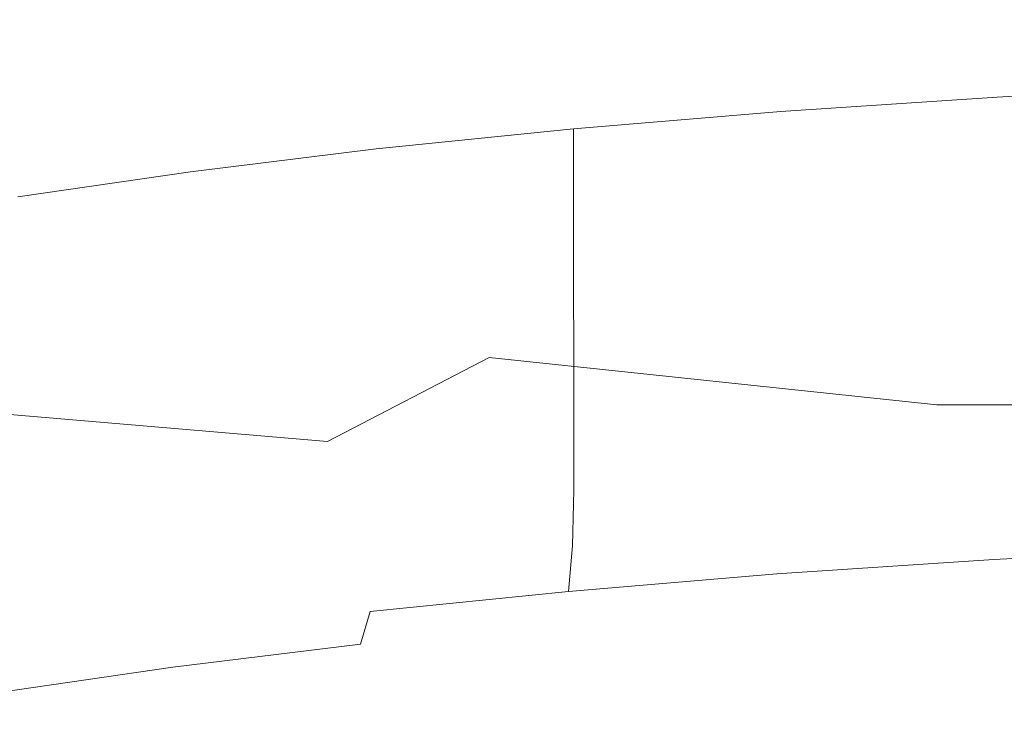
# Model space of a CAD drawing. Extents: x -950 to 950, y -450 to 450.
# Drawn here: x -15 to -8, y 368 to 373 of the extents above; entities that cross this region are included whole.
import ezdxf

# ---------------------------------------------------------------- set-up
doc = ezdxf.new("R2010")
doc.units = 0
doc.header["$LTSCALE"] = 500
doc.header["$MEASUREMENT"] = 0
doc.layers.add('EXC-CERAMIKA', color=7, linetype='Continuous')
doc.layers.add('EXC-CHROM', color=7, linetype='Continuous')

msp = doc.modelspace()

# ---------------------------------------------------------------- linework, layer by layer
at = {"layer": 'EXC-CERAMIKA', "lineweight": 0, "invisible_edges": 15}
for points in [[(-40.7528, 372.793, 179.2955), (0.1706, 373.8959, 186.9255), (-41.1258, 373.8892, 186.93), (-40.7528, 372.793, 179.2955)], [(0.1706, 373.8959, 186.9255), (-40.7528, 372.793, 179.2955), (0.1706, 372.8016, 179.2902), (0.1706, 373.8959, 186.9255)], [(-40.3361, 371.4642, 170.062), (0.1706, 372.8016, 179.2902), (-40.7528, 372.793, 179.2955), (-40.3361, 371.4642, 170.062)], [(0.1706, 372.8016, 179.2902), (-40.3361, 371.4642, 170.062), (0.1706, 371.474, 170.0544), (0.1706, 372.8016, 179.2902)], [(-39.8657, 369.8647, 158.9868), (0.1706, 371.474, 170.0544), (-40.3361, 371.4642, 170.062), (-39.8657, 369.8647, 158.9868)], [(0.1706, 371.474, 170.0544), (-39.8657, 369.8647, 158.9868), (0.1706, 369.8744, 158.9742), (0.1706, 371.474, 170.0544)], [(-39.3312, 367.9564, 145.8274), (0.1706, 369.8744, 158.9742), (-39.8657, 369.8647, 158.9868), (-39.3312, 367.9564, 145.8274)], [(0.1706, 369.8744, 158.9742), (-39.3312, 367.9564, 145.8274), (0.1706, 367.9638, 145.8058), (0.1706, 369.8744, 158.9742)]]:
    msp.add_3dface(points, dxfattribs=at)
at = {"layer": 'EXC-CHROM', "lineweight": 0}
for points, invisible_edges in [([(-7.6148, 372.8602, 160.1291), (-5.9178, 372.3566, 160.7521), (-5.9187, 372.9471, 160.6579), (-7.6148, 372.8602, 160.1291)], 11), ([(-9.258, 372.7504, 159.4573), (-7.6138, 372.2697, 160.2234), (-7.6148, 372.8602, 160.1291), (-9.258, 372.7504, 159.4573)], 11), ([(-5.9178, 372.3566, 160.7521), (-7.6148, 372.8602, 160.1291), (-7.6138, 372.2697, 160.2234), (-5.9178, 372.3566, 160.7521)], 15), ([(-10.8357, 372.6187, 158.6469), (-9.2571, 372.1599, 159.5515), (-9.258, 372.7504, 159.4573), (-10.8357, 372.6187, 158.6469)], 11), ([(-7.6138, 372.2697, 160.2234), (-9.258, 372.7504, 159.4573), (-9.2571, 372.1599, 159.5515), (-7.6138, 372.2697, 160.2234)], 15), ([(-12.335, 372.4657, 157.7025), (-10.8348, 372.0282, 158.7411), (-10.8357, 372.6187, 158.6469), (-12.335, 372.4657, 157.7025)], 9), ([(-9.2571, 372.1599, 159.5515), (-10.8357, 372.6187, 158.6469), (-10.8348, 372.0282, 158.7411), (-9.2571, 372.1599, 159.5515)], 15), ([(-13.7455, 372.2928, 156.6328), (-12.3341, 371.8752, 157.7967), (-12.335, 372.4657, 157.7025), (-13.7455, 372.2928, 156.6328)], 11), ([(-10.8348, 372.0282, 158.7411), (-12.335, 372.4657, 157.7025), (-12.3341, 371.8752, 157.7967), (-10.8348, 372.0282, 158.7411)], 15), ([(-15.0569, 372.1015, 155.4464), (-13.7446, 371.7024, 156.727), (-13.7455, 372.2928, 156.6328), (-15.0569, 372.1015, 155.4464)], 11), ([(-12.3341, 371.8752, 157.7967), (-13.7455, 372.2928, 156.6328), (-13.7446, 371.7024, 156.727), (-12.3341, 371.8752, 157.7967)], 15), ([(-7.6138, 372.2697, 160.2234), (-5.9169, 371.7766, 160.8447), (-5.9178, 372.3566, 160.7521), (-7.6138, 372.2697, 160.2234)], 15), ([(-9.2571, 372.1599, 159.5515), (-7.613, 371.6896, 160.3159), (-7.6138, 372.2697, 160.2234), (-9.2571, 372.1599, 159.5515)], 15), ([(-5.9169, 371.7766, 160.8447), (-7.6138, 372.2697, 160.2234), (-7.613, 371.6896, 160.3159), (-5.9169, 371.7766, 160.8447)], 15), ([(-10.8348, 372.0282, 158.7411), (-9.2562, 371.5799, 159.6441), (-9.2571, 372.1599, 159.5515), (-10.8348, 372.0282, 158.7411)], 15), ([(-7.613, 371.6896, 160.3159), (-9.2571, 372.1599, 159.5515), (-9.2562, 371.5799, 159.6441), (-7.613, 371.6896, 160.3159)], 15), ([(-13.7446, 371.7024, 156.727), (-15.0569, 372.1015, 155.4464), (-15.056, 371.511, 155.5406), (-13.7446, 371.7024, 156.727)], 15), ([(-12.3341, 371.8752, 157.7967), (-10.8339, 371.4481, 158.8337), (-10.8348, 372.0282, 158.7411), (-12.3341, 371.8752, 157.7967)], 13), ([(-9.2562, 371.5799, 159.6441), (-10.8348, 372.0282, 158.7411), (-10.8339, 371.4481, 158.8337), (-9.2562, 371.5799, 159.6441)], 15), ([(-13.7446, 371.7024, 156.727), (-12.3333, 371.2952, 157.8893), (-12.3341, 371.8752, 157.7967), (-13.7446, 371.7024, 156.727)], 15), ([(-10.8339, 371.4481, 158.8337), (-12.3341, 371.8752, 157.7967), (-12.3333, 371.2952, 157.8893), (-10.8339, 371.4481, 158.8337)], 15), ([(-7.613, 371.6896, 160.3159), (-5.9161, 371.2173, 160.9339), (-5.9169, 371.7766, 160.8447), (-7.613, 371.6896, 160.3159)], 15), ([(-15.056, 371.511, 155.5406), (-13.7438, 371.1223, 156.8196), (-13.7446, 371.7024, 156.727), (-15.056, 371.511, 155.5406)], 15), ([(-12.3333, 371.2952, 157.8893), (-13.7446, 371.7024, 156.727), (-13.7438, 371.1223, 156.8196), (-12.3333, 371.2952, 157.8893)], 15), ([(-9.2562, 371.5799, 159.6441), (-7.6122, 371.1303, 160.4052), (-7.613, 371.6896, 160.3159), (-9.2562, 371.5799, 159.6441)], 15), ([(-5.9161, 371.2173, 160.9339), (-7.613, 371.6896, 160.3159), (-7.6122, 371.1303, 160.4052), (-5.9161, 371.2173, 160.9339)], 15), ([(-10.8339, 371.4481, 158.8337), (-9.2554, 371.0206, 159.7334), (-9.2562, 371.5799, 159.6441), (-10.8339, 371.4481, 158.8337)], 15), ([(-7.6122, 371.1303, 160.4052), (-9.2562, 371.5799, 159.6441), (-9.2554, 371.0206, 159.7334), (-7.6122, 371.1303, 160.4052)], 15), ([(-13.7438, 371.1223, 156.8196), (-15.056, 371.511, 155.5406), (-15.0551, 370.9309, 155.6332), (-13.7438, 371.1223, 156.8196)], 15), ([(-12.3333, 371.2952, 157.8893), (-10.8331, 370.8889, 158.9229), (-10.8339, 371.4481, 158.8337), (-12.3333, 371.2952, 157.8893)], 13), ([(-9.2554, 371.0206, 159.7334), (-10.8339, 371.4481, 158.8337), (-10.8331, 370.8889, 158.9229), (-9.2554, 371.0206, 159.7334)], 15), ([(-7.1767, 371.4591, 178.1534), (-10.7777, 371.2513, 178.3123), (-7.5103, 371.2584, 179.0985), (-7.1767, 371.4591, 178.1534)], 15), ([(-10.7777, 371.2513, 178.3123), (-7.1767, 371.4591, 178.1534), (-10.3563, 371.371, 177.4383), (-10.7777, 371.2513, 178.3123)], 15), ([(-6.8887, 371.3686, 176.8502), (-10.3563, 371.371, 177.4383), (-7.1767, 371.4591, 178.1534), (-6.8887, 371.3686, 176.8502)], 15), ([(-10.3563, 371.371, 177.4383), (-13.9059, 371.1948, 177.2512), (-10.7777, 371.2513, 178.3123), (-10.3563, 371.371, 177.4383)], 15), ([(-13.9059, 371.1948, 177.2512), (-10.3563, 371.371, 177.4383), (-13.4466, 371.2386, 176.4535), (-13.9059, 371.1948, 177.2512)], 15), ([(-9.9526, 371.2566, 176.1779), (-13.4466, 371.2386, 176.4535), (-10.3563, 371.371, 177.4383), (-9.9526, 371.2566, 176.1779)], 15), ([(-10.3563, 371.371, 177.4383), (-6.8887, 371.3686, 176.8502), (-9.9526, 371.2566, 176.1779), (-10.3563, 371.371, 177.4383)], 15), ([(-6.5664, 371.0814, 175.0478), (-9.9526, 371.2566, 176.1779), (-6.8887, 371.3686, 176.8502), (-6.5664, 371.0814, 175.0478)], 15), ([(-10.7777, 371.2513, 178.3123), (-14.4567, 370.9435, 177.7065), (-11.4744, 370.8807, 178.7951), (-10.7777, 371.2513, 178.3123)], 15), ([(-14.4567, 370.9435, 177.7065), (-10.7777, 371.2513, 178.3123), (-13.9059, 371.1948, 177.2512), (-14.4567, 370.9435, 177.7065)], 15), ([(-13.7438, 371.1223, 156.8196), (-12.3324, 370.7359, 157.9785), (-12.3333, 371.2952, 157.8893), (-13.7438, 371.1223, 156.8196)], 15), ([(-13.4466, 371.2386, 176.4535), (-9.9526, 371.2566, 176.1779), (-12.9457, 371.1032, 175.2448), (-13.4466, 371.2386, 176.4535)], 15), ([(-9.4724, 370.9752, 174.4101), (-12.9457, 371.1032, 175.2448), (-9.9526, 371.2566, 176.1779), (-9.4724, 370.9752, 174.4101)], 15), ([(-10.8331, 370.8889, 158.9229), (-12.3333, 371.2952, 157.8893), (-12.3324, 370.7359, 157.9785), (-10.8331, 370.8889, 158.9229)], 15), ([(-7.5103, 371.2584, 179.0985), (-11.4744, 370.8807, 178.7951), (-8.0737, 370.5199, 179.8754), (-7.5103, 371.2584, 179.0985)], 15), ([(-11.4744, 370.8807, 178.7951), (-7.5103, 371.2584, 179.0985), (-10.7777, 371.2513, 178.3123), (-11.4744, 370.8807, 178.7951)], 15), ([(-9.9526, 371.2566, 176.1779), (-6.5664, 371.0814, 175.0478), (-9.4724, 370.9752, 174.4101), (-9.9526, 371.2566, 176.1779)], 15), ([(-4.109, 371.2689, 179.5219), (-8.0737, 370.5199, 179.8754), (-4.1726, 370.5269, 180.231), (-4.109, 371.2689, 179.5219)], 15), ([(-8.0737, 370.5199, 179.8754), (-4.109, 371.2689, 179.5219), (-7.5103, 371.2584, 179.0985), (-8.0737, 370.5199, 179.8754)], 15), ([(-13.9059, 371.1948, 177.2512), (-17.3073, 370.8396, 176.4848), (-14.4567, 370.9435, 177.7065), (-13.9059, 371.1948, 177.2512)], 15), ([(-17.3073, 370.8396, 176.4848), (-13.9059, 371.1948, 177.2512), (-16.8902, 371.0362, 176.0027), (-17.3073, 370.8396, 176.4848)], 15), ([(-13.4466, 371.2386, 176.4535), (-16.8902, 371.0362, 176.0027), (-13.9059, 371.1948, 177.2512), (-13.4466, 371.2386, 176.4535)], 15), ([(-16.8902, 371.0362, 176.0027), (-13.4466, 371.2386, 176.4535), (-16.4291, 371.0496, 175.227), (-16.8902, 371.0362, 176.0027)], 15), ([(-12.9457, 371.1032, 175.2448), (-16.4291, 371.0496, 175.227), (-13.4466, 371.2386, 176.4535), (-12.9457, 371.1032, 175.2448)], 15), ([(-7.6122, 371.1303, 160.4052), (-5.9152, 370.6892, 161.0182), (-5.9161, 371.2173, 160.9339), (-7.6122, 371.1303, 160.4052)], 15), ([(-16.4291, 371.0496, 175.227), (-12.9457, 371.1032, 175.2448), (-15.8458, 370.9095, 174.0592), (-16.4291, 371.0496, 175.227)], 15), ([(-12.3113, 370.8297, 173.5251), (-15.8458, 370.9095, 174.0592), (-12.9457, 371.1032, 175.2448), (-12.3113, 370.8297, 173.5251)], 15), ([(-15.0551, 370.9309, 155.6332), (-13.7429, 370.563, 156.9088), (-13.7438, 371.1223, 156.8196), (-15.0551, 370.9309, 155.6332)], 15), ([(-12.3324, 370.7359, 157.9785), (-13.7438, 371.1223, 156.8196), (-13.7429, 370.563, 156.9088), (-12.3324, 370.7359, 157.9785)], 15), ([(-12.9457, 371.1032, 175.2448), (-9.4724, 370.9752, 174.4101), (-12.3113, 370.8297, 173.5251), (-12.9457, 371.1032, 175.2448)], 15), ([(-9.2554, 371.0206, 159.7334), (-7.6113, 370.6023, 160.4895), (-7.6122, 371.1303, 160.4052), (-9.2554, 371.0206, 159.7334)], 15), ([(-5.9152, 370.6892, 161.0182), (-7.6122, 371.1303, 160.4052), (-7.6113, 370.6023, 160.4895), (-5.9152, 370.6892, 161.0182)], 15), ([(-10.8331, 370.8889, 158.9229), (-9.2546, 370.4926, 159.8177), (-9.2554, 371.0206, 159.7334), (-10.8331, 370.8889, 158.9229)], 15), ([(-6.1293, 370.6922, 172.6046), (-9.4724, 370.9752, 174.4101), (-6.5664, 371.0814, 175.0478), (-6.1293, 370.6922, 172.6046)], 15), ([(-7.6113, 370.6023, 160.4895), (-9.2554, 371.0206, 159.7334), (-9.2546, 370.4926, 159.8177), (-7.6113, 370.6023, 160.4895)], 15), ([(-17.3073, 370.8396, 176.4848), (-15.2316, 370.4565, 177.8883), (-14.4567, 370.9435, 177.7065), (-17.3073, 370.8396, 176.4848)], 15), ([(-12.7044, 370.2425, 178.8819), (-14.4567, 370.9435, 177.7065), (-15.2316, 370.4565, 177.8883), (-12.7044, 370.2425, 178.8819)], 11), ([(-14.4567, 370.9435, 177.7065), (-12.7044, 370.2425, 178.8819), (-11.4744, 370.8807, 178.7951), (-14.4567, 370.9435, 177.7065)], 15), ([(-8.8215, 370.5938, 172.0139), (-12.3113, 370.8297, 173.5251), (-9.4724, 370.9752, 174.4101), (-8.8215, 370.5938, 172.0139)], 15), ([(-9.4724, 370.9752, 174.4101), (-6.1293, 370.6922, 172.6046), (-8.8215, 370.5938, 172.0139), (-9.4724, 370.9752, 174.4101)], 15), ([(-15.8458, 370.9095, 174.0592), (-12.3113, 370.8297, 173.5251), (-15.0619, 370.646, 172.4005), (-15.8458, 370.9095, 174.0592)], 15), ([(-13.7429, 370.563, 156.9088), (-15.0551, 370.9309, 155.6332), (-15.0542, 370.3717, 155.7224), (-13.7429, 370.563, 156.9088)], 15), ([(-10.6157, 369.5543, 179.7232), (-11.4744, 370.8807, 178.7951), (-12.7044, 370.2425, 178.8819), (-10.6157, 369.5543, 179.7232)], 13), ([(-12.3324, 370.7359, 157.9785), (-10.8322, 370.3608, 159.0072), (-10.8331, 370.8889, 158.9229), (-12.3324, 370.7359, 157.9785)], 13), ([(-11.4744, 370.8807, 178.7951), (-10.6157, 369.5543, 179.7232), (-8.0737, 370.5199, 179.8754), (-11.4744, 370.8807, 178.7951)], 11), ([(-9.2546, 370.4926, 159.8177), (-10.8331, 370.8889, 158.9229), (-10.8322, 370.3608, 159.0072), (-9.2546, 370.4926, 159.8177)], 15), ([(-11.4515, 370.459, 171.1941), (-15.0619, 370.646, 172.4005), (-12.3113, 370.8297, 173.5251), (-11.4515, 370.459, 171.1941)], 15), ([(-12.3113, 370.8297, 173.5251), (-8.8215, 370.5938, 172.0139), (-11.4515, 370.459, 171.1941), (-12.3113, 370.8297, 173.5251)], 15), ([(-13.7429, 370.563, 156.9088), (-12.3316, 370.2078, 158.0628), (-12.3324, 370.7359, 157.9785), (-13.7429, 370.563, 156.9088)], 15), ([(-10.8322, 370.3608, 159.0072), (-12.3324, 370.7359, 157.9785), (-12.3316, 370.2078, 158.0628), (-10.8322, 370.3608, 159.0072)], 15), ([(-13.9996, 370.2888, 170.1523), (-17.7028, 370.4255, 171.0439), (-15.0619, 370.646, 172.4005), (-13.9996, 370.2888, 170.1523)], 15), ([(-15.0619, 370.646, 172.4005), (-11.4515, 370.459, 171.1941), (-13.9996, 370.2888, 170.1523), (-15.0619, 370.646, 172.4005)], 15), ([(-5.6408, 370.2569, 169.8728), (-8.8215, 370.5938, 172.0139), (-6.1293, 370.6922, 172.6046), (-5.6408, 370.2569, 169.8728)], 15), ([(-7.6113, 370.6023, 160.4895), (-5.9146, 370.2028, 161.0959), (-5.9152, 370.6892, 161.0182), (-7.6113, 370.6023, 160.4895)], 15), ([(-8.0936, 370.1673, 169.3345), (-11.4515, 370.459, 171.1941), (-8.8215, 370.5938, 172.0139), (-8.0936, 370.1673, 169.3345)], 15), ([(-9.2546, 370.4926, 159.8177), (-7.6106, 370.1158, 160.5671), (-7.6113, 370.6023, 160.4895), (-9.2546, 370.4926, 159.8177)], 15), ([(-8.8215, 370.5938, 172.0139), (-5.6408, 370.2569, 169.8728), (-8.0936, 370.1673, 169.3345), (-8.8215, 370.5938, 172.0139)], 15), ([(-5.9146, 370.2028, 161.0959), (-7.6113, 370.6023, 160.4895), (-7.6106, 370.1158, 160.5671), (-5.9146, 370.2028, 161.0959)], 15), ([(-15.0542, 370.3717, 155.7224), (-13.7421, 370.035, 156.9931), (-13.7429, 370.563, 156.9088), (-15.0542, 370.3717, 155.7224)], 15), ([(-12.3316, 370.2078, 158.0628), (-13.7429, 370.563, 156.9088), (-13.7421, 370.035, 156.9931), (-12.3316, 370.2078, 158.0628)], 15), ([(-10.8322, 370.3608, 159.0072), (-9.2538, 370.0061, 159.8952), (-9.2546, 370.4926, 159.8177), (-10.8322, 370.3608, 159.0072)], 15), ([(-10.6157, 369.5543, 179.7232), (-6.9896, 368.8224, 180.6349), (-8.0737, 370.5199, 179.8754), (-10.6157, 369.5543, 179.7232)], 15), ([(-7.6106, 370.1158, 160.5671), (-9.2546, 370.4926, 159.8177), (-9.2538, 370.0061, 159.8952), (-7.6106, 370.1158, 160.5671)], 15), ([(-6.9896, 368.8224, 180.6349), (-4.1726, 370.5269, 180.231), (-8.0737, 370.5199, 179.8754), (-6.9896, 368.8224, 180.6349)], 13), ([(-17.7028, 370.4255, 171.0439), (-13.9996, 370.2888, 170.1523), (-16.4461, 370.0846, 168.8956), (-17.7028, 370.4255, 171.0439)], 15), ([(-14.0694, 369.474, 178.7339), (-15.2316, 370.4565, 177.8883), (-16.0717, 369.8251, 177.8817), (-14.0694, 369.474, 178.7339)], 15), ([(-15.2316, 370.4565, 177.8883), (-14.0694, 369.474, 178.7339), (-12.7044, 370.2425, 178.8819), (-15.2316, 370.4565, 177.8883)], 15), ([(-10.4899, 370.0444, 168.5875), (-13.9996, 370.2888, 170.1523), (-11.4515, 370.459, 171.1941), (-10.4899, 370.0444, 168.5875)], 15), ([(-11.4515, 370.459, 171.1941), (-8.0936, 370.1673, 169.3345), (-10.4899, 370.0444, 168.5875), (-11.4515, 370.459, 171.1941)], 15), ([(-13.7421, 370.035, 156.9931), (-15.0542, 370.3717, 155.7224), (-15.0534, 369.8436, 155.8067), (-13.7421, 370.035, 156.9931)], 15), ([(-12.3316, 370.2078, 158.0628), (-10.8315, 369.8744, 159.0849), (-10.8322, 370.3608, 159.0072), (-12.3316, 370.2078, 158.0628)], 13), ([(-9.2538, 370.0061, 159.8952), (-10.8322, 370.3608, 159.0072), (-10.8315, 369.8744, 159.0849), (-9.2538, 370.0061, 159.8952)], 15), ([(-12.8116, 369.8894, 167.6383), (-16.4461, 370.0846, 168.8956), (-13.9996, 370.2888, 170.1523), (-12.8116, 369.8894, 167.6383)], 15), ([(-13.9996, 370.2888, 170.1523), (-10.4899, 370.0444, 168.5875), (-12.8116, 369.8894, 167.6383), (-13.9996, 370.2888, 170.1523)], 15), ([(-12.405, 368.6846, 179.4673), (-12.7044, 370.2425, 178.8819), (-14.0694, 369.474, 178.7339), (-12.405, 368.6846, 179.4673)], 15), ([(-13.7421, 370.035, 156.9931), (-12.3308, 369.7214, 158.1405), (-12.3316, 370.2078, 158.0628), (-13.7421, 370.035, 156.9931)], 15), ([(-12.7044, 370.2425, 178.8819), (-12.405, 368.6846, 179.4673), (-10.6157, 369.5543, 179.7232), (-12.7044, 370.2425, 178.8819)], 15), ([(-10.8315, 369.8744, 159.0849), (-12.3316, 370.2078, 158.0628), (-12.3308, 369.7214, 158.1405), (-10.8315, 369.8744, 159.0849)], 15), ([(-5.1634, 369.8317, 167.204), (-8.0936, 370.1673, 169.3345), (-5.6408, 370.2569, 169.8728), (-5.1634, 369.8317, 167.204)], 15), ([(-7.6106, 370.1158, 160.5671), (-5.9195, 369.7774, 161.1849), (-5.9146, 370.2028, 161.0959), (-7.6106, 370.1158, 160.5671)], 15), ([(-7.3825, 369.7507, 166.717), (-10.4899, 370.0444, 168.5875), (-8.0936, 370.1673, 169.3345), (-7.3825, 369.7507, 166.717)], 15), ([(-8.0936, 370.1673, 169.3345), (-5.1634, 369.8317, 167.204), (-7.3825, 369.7507, 166.717), (-8.0936, 370.1673, 169.3345)], 15), ([(-15.0407, 369.7033, 166.4933), (-18.7709, 369.8473, 167.4311), (-16.4461, 370.0846, 168.8956), (-15.0407, 369.7033, 166.4933)], 15), ([(-16.4461, 370.0846, 168.8956), (-12.8116, 369.8894, 167.6383), (-15.0407, 369.7033, 166.4933), (-16.4461, 370.0846, 168.8956)], 15), ([(-9.5506, 369.6395, 166.0412), (-12.8116, 369.8894, 167.6383), (-10.4899, 370.0444, 168.5875), (-9.5506, 369.6395, 166.0412)], 15), ([(-10.4899, 370.0444, 168.5875), (-7.3825, 369.7507, 166.717), (-9.5506, 369.6395, 166.0412), (-10.4899, 370.0444, 168.5875)], 15), ([(-9.2538, 370.0061, 159.8952), (-7.6174, 369.6904, 160.6556), (-7.6106, 370.1158, 160.5671), (-9.2538, 370.0061, 159.8952)], 15), ([(-5.9195, 369.7774, 161.1849), (-7.6106, 370.1158, 160.5671), (-7.6174, 369.6904, 160.6556), (-5.9195, 369.7774, 161.1849)], 15), ([(-15.0534, 369.8436, 155.8067), (-13.7413, 369.5486, 157.0708), (-13.7421, 370.035, 156.9931), (-15.0534, 369.8436, 155.8067)], 15), ([(-12.3308, 369.7214, 158.1405), (-13.7421, 370.035, 156.9931), (-13.7413, 369.5486, 157.0708), (-12.3308, 369.7214, 158.1405)], 15), ([(-10.8315, 369.8744, 159.0849), (-9.2623, 369.5805, 159.9831), (-9.2538, 370.0061, 159.8952), (-10.8315, 369.8744, 159.0849)], 15), ([(-7.6174, 369.6904, 160.6556), (-9.2538, 370.0061, 159.8952), (-9.2623, 369.5805, 159.9831), (-7.6174, 369.6904, 160.6556)], 15), ([(-18.7709, 369.8473, 167.4311), (-15.0407, 369.7033, 166.4933), (-17.159, 369.4872, 165.159), (-18.7709, 369.8473, 167.4311)], 15), ([(-16.0717, 369.8251, 177.8817), (-15.1716, 368.7129, 178.5124), (-14.0694, 369.474, 178.7339), (-16.0717, 369.8251, 177.8817)], 15), ([(-13.7413, 369.5486, 157.0708), (-15.0534, 369.8436, 155.8067), (-15.0527, 369.3572, 155.8844), (-13.7413, 369.5486, 157.0708)], 15), ([(-11.6512, 369.4992, 165.1823), (-15.0407, 369.7033, 166.4933), (-12.8116, 369.8894, 167.6383), (-11.6512, 369.4992, 165.1823)], 15), ([(-12.8116, 369.8894, 167.6383), (-9.5506, 369.6395, 166.0412), (-11.6512, 369.4992, 165.1823), (-12.8116, 369.8894, 167.6383)], 15), ([(-12.3308, 369.7214, 158.1405), (-10.8417, 369.4486, 159.1718), (-10.8315, 369.8744, 159.0849), (-12.3308, 369.7214, 158.1405)], 13), ([(-9.2623, 369.5805, 159.9831), (-10.8315, 369.8744, 159.0849), (-10.8417, 369.4486, 159.1718), (-9.2623, 369.5805, 159.9831)], 15), ([(-6.7821, 369.3988, 164.5066), (-9.5506, 369.6395, 166.0412), (-7.3825, 369.7507, 166.717), (-6.7821, 369.3988, 164.5066)], 15), ([(-7.6174, 369.6904, 160.6556), (-5.9358, 369.4324, 161.3034), (-5.9195, 369.7774, 161.1849), (-7.6174, 369.6904, 160.6556)], 15), ([(-13.6679, 369.3309, 164.1465), (-17.159, 369.4872, 165.159), (-15.0407, 369.7033, 166.4933), (-13.6679, 369.3309, 164.1465)], 15), ([(-15.0407, 369.7033, 166.4933), (-11.6512, 369.4992, 165.1823), (-13.6679, 369.3309, 164.1465), (-15.0407, 369.7033, 166.4933)], 15), ([(-13.7413, 369.5486, 157.0708), (-12.3427, 369.2955, 158.2264), (-12.3308, 369.7214, 158.1405), (-13.7413, 369.5486, 157.0708)], 15), ([(-10.8417, 369.4486, 159.1718), (-12.3308, 369.7214, 158.1405), (-12.3427, 369.2955, 158.2264), (-10.8417, 369.4486, 159.1718)], 15), ([(-9.2623, 369.5805, 159.9831), (-7.639, 369.345, 160.7725), (-7.6174, 369.6904, 160.6556), (-9.2623, 369.5805, 159.9831)], 15), ([(-5.9358, 369.4324, 161.3034), (-7.6174, 369.6904, 160.6556), (-7.639, 369.345, 160.7725), (-5.9358, 369.4324, 161.3034)], 15), ([(-8.7574, 369.2975, 163.8908), (-11.6512, 369.4992, 165.1823), (-9.5506, 369.6395, 166.0412), (-8.7574, 369.2975, 163.8908)], 15), ([(-9.5506, 369.6395, 166.0412), (-6.7821, 369.3988, 164.5066), (-8.7574, 369.2975, 163.8908), (-9.5506, 369.6395, 166.0412)], 15), ([(-15.0527, 369.3572, 155.8844), (-13.7546, 369.1224, 157.1555), (-13.7413, 369.5486, 157.0708), (-15.0527, 369.3572, 155.8844)], 15), ([(-12.3427, 369.2955, 158.2264), (-13.7413, 369.5486, 157.0708), (-13.7546, 369.1224, 157.1555), (-12.3427, 369.2955, 158.2264)], 15), ([(-12.405, 368.6846, 179.4673), (-9.405, 368.1584, 180.3827), (-10.6157, 369.5543, 179.7232), (-12.405, 368.6846, 179.4673)], 15), ([(-10.8417, 369.4486, 159.1718), (-9.2893, 369.2348, 160.0978), (-9.2623, 369.5805, 159.9831), (-10.8417, 369.4486, 159.1718)], 15), ([(-6.9896, 368.8224, 180.6349), (-10.6157, 369.5543, 179.7232), (-9.405, 368.1584, 180.3827), (-6.9896, 368.8224, 180.6349)], 15), ([(-7.639, 369.345, 160.7725), (-9.2623, 369.5805, 159.9831), (-9.2893, 369.2348, 160.0978), (-7.639, 369.345, 160.7725)], 15), ([(-17.159, 369.4872, 165.159), (-13.6679, 369.3309, 164.1465), (-15.5844, 369.1353, 162.9392), (-17.159, 369.4872, 165.159)], 15), ([(-13.7683, 367.8642, 179.1712), (-14.0694, 369.474, 178.7339), (-15.1716, 368.7129, 178.5124), (-13.7683, 367.8642, 179.1712)], 15), ([(-14.0694, 369.474, 178.7339), (-13.7683, 367.8642, 179.1712), (-12.405, 368.6846, 179.4673), (-14.0694, 369.474, 178.7339)], 15), ([(-10.6711, 369.1697, 163.1084), (-13.6679, 369.3309, 164.1465), (-11.6512, 369.4992, 165.1823), (-10.6711, 369.1697, 163.1084)], 15), ([(-12.3427, 369.2955, 158.2264), (-10.8737, 369.1025, 159.2839), (-10.8417, 369.4486, 159.1718), (-12.3427, 369.2955, 158.2264)], 13), ([(-11.6512, 369.4992, 165.1823), (-8.7574, 369.2975, 163.8908), (-10.6711, 369.1697, 163.1084), (-11.6512, 369.4992, 165.1823)], 15), ([(-9.2893, 369.2348, 160.0978), (-10.8417, 369.4486, 159.1718), (-10.8737, 369.1025, 159.2839), (-9.2893, 369.2348, 160.0978)], 15), ([(-6.7821, 369.3988, 164.5066), (-8.234, 369.0719, 162.4721), (-8.7574, 369.2975, 163.8908), (-6.7821, 369.3988, 164.5066)], 15), ([(-8.234, 369.0719, 162.4721), (-6.7821, 369.3988, 164.5066), (-6.386, 369.1666, 163.0482), (-8.234, 369.0719, 162.4721)], 15), ([(-7.639, 369.345, 160.7725), (-5.9691, 369.1871, 161.4696), (-5.9358, 369.4324, 161.3034), (-7.639, 369.345, 160.7725)], 11), ([(-12.5085, 369.0163, 162.1645), (-15.5844, 369.1353, 162.9392), (-13.6679, 369.3309, 164.1465), (-12.5085, 369.0163, 162.1645)], 15), ([(-13.7546, 369.1224, 157.1555), (-15.0527, 369.3572, 155.8844), (-15.0673, 368.9309, 155.9679), (-13.7546, 369.1224, 157.1555)], 15), ([(-13.7546, 369.1224, 157.1555), (-12.3793, 368.9489, 158.3355), (-12.3427, 369.2955, 158.2264), (-13.7546, 369.1224, 157.1555)], 15), ([(-13.6679, 369.3309, 164.1465), (-10.6711, 369.1697, 163.1084), (-12.5085, 369.0163, 162.1645), (-13.6679, 369.3309, 164.1465)], 15), ([(-10.8737, 369.1025, 159.2839), (-12.3427, 369.2955, 158.2264), (-12.3793, 368.9489, 158.3355), (-10.8737, 369.1025, 159.2839)], 15), ([(-8.7574, 369.2975, 163.8908), (-10.0245, 368.9523, 161.74), (-10.6711, 369.1697, 163.1084), (-8.7574, 369.2975, 163.8908)], 15), ([(-10.0245, 368.9523, 161.74), (-8.7574, 369.2975, 163.8908), (-8.234, 369.0719, 162.4721), (-10.0245, 368.9523, 161.74)], 15), ([(-9.2893, 369.2348, 160.0978), (-7.683, 369.0992, 160.9353), (-7.639, 369.345, 160.7725), (-9.2893, 369.2348, 160.0978)], 11), ([(-5.9691, 369.1871, 161.4696), (-7.639, 369.345, 160.7725), (-7.683, 369.0992, 160.9353), (-5.9691, 369.1871, 161.4696)], 15), ([(-10.8737, 369.1025, 159.2839), (-9.3438, 368.9883, 160.2563), (-9.2893, 369.2348, 160.0978), (-10.8737, 369.1025, 159.2839)], 11), ([(-7.683, 369.0992, 160.9353), (-9.2893, 369.2348, 160.0978), (-9.3438, 368.9883, 160.2563), (-7.683, 369.0992, 160.9353)], 15), ([(-10.6711, 369.1697, 163.1084), (-11.7436, 368.8088, 160.857), (-12.5085, 369.0163, 162.1645), (-10.6711, 369.1697, 163.1084)], 15), ([(-11.7436, 368.8088, 160.857), (-10.6711, 369.1697, 163.1084), (-10.0245, 368.9523, 161.74), (-11.7436, 368.8088, 160.857)], 15), ([(-6.386, 369.1666, 163.0482), (-7.9206, 368.9632, 161.618), (-8.234, 369.0719, 162.4721), (-6.386, 369.1666, 163.0482)], 15), ([(-7.9206, 368.9632, 161.618), (-6.386, 369.1666, 163.0482), (-6.1486, 369.0541, 162.1703), (-7.9206, 368.9632, 161.618)], 15), ([(-7.683, 369.0992, 160.9353), (-6.0248, 369.0609, 161.7013), (-5.9691, 369.1871, 161.4696), (-7.683, 369.0992, 160.9353)], 15), ([(-14.2546, 368.8381, 161.0647), (-17.3874, 368.9143, 161.5719), (-15.5844, 369.1353, 162.9392), (-14.2546, 368.8381, 161.0647)], 15), ([(-15.5844, 369.1353, 162.9392), (-12.5085, 369.0163, 162.1645), (-14.2546, 368.8381, 161.0647), (-15.5844, 369.1353, 162.9392)], 15), ([(-15.0673, 368.9309, 155.9679), (-13.7958, 368.7753, 157.2613), (-13.7546, 369.1224, 157.1555), (-15.0673, 368.9309, 155.9679)], 15), ([(-12.3793, 368.9489, 158.3355), (-13.7546, 369.1224, 157.1555), (-13.7958, 368.7753, 157.2613), (-12.3793, 368.9489, 158.3355)], 15), ([(-12.3793, 368.9489, 158.3355), (-10.9382, 368.8552, 159.4372), (-10.8737, 369.1025, 159.2839), (-12.3793, 368.9489, 158.3355)], 11), ([(-9.3438, 368.9883, 160.2563), (-10.8737, 369.1025, 159.2839), (-10.9382, 368.8552, 159.4372), (-9.3438, 368.9883, 160.2563)], 15), ([(-8.234, 369.0719, 162.4721), (-9.6373, 368.8486, 160.9161), (-10.0245, 368.9523, 161.74), (-8.234, 369.0719, 162.4721)], 15), ([(-9.6373, 368.8486, 160.9161), (-8.234, 369.0719, 162.4721), (-7.9206, 368.9632, 161.618), (-9.6373, 368.8486, 160.9161)], 15), ([(-9.3438, 368.9883, 160.2563), (-7.7569, 368.9721, 161.1613), (-7.683, 369.0992, 160.9353), (-9.3438, 368.9883, 160.2563)], 15), ([(-6.0248, 369.0609, 161.7013), (-7.683, 369.0992, 160.9353), (-7.7569, 368.9721, 161.1613), (-6.0248, 369.0609, 161.7013)], 15), ([(-12.5085, 369.0163, 162.1645), (-13.3773, 368.6421, 159.828), (-14.2546, 368.8381, 161.0647), (-12.5085, 369.0163, 162.1645)], 15), ([(-13.3773, 368.6421, 159.828), (-12.5085, 369.0163, 162.1645), (-11.7436, 368.8088, 160.857), (-13.3773, 368.6421, 159.828)], 15), ([(-6.1486, 369.0541, 162.1703), (-7.7569, 368.9721, 161.1613), (-7.9206, 368.9632, 161.618), (-6.1486, 369.0541, 162.1703)], 15), ([(-7.7569, 368.9721, 161.1613), (-6.1486, 369.0541, 162.1703), (-6.0248, 369.0609, 161.7013), (-7.7569, 368.9721, 161.1613)], 15), ([(-13.7958, 368.7753, 157.2613), (-15.0673, 368.9309, 155.9679), (-15.1127, 368.5832, 156.0699), (-13.7958, 368.7753, 157.2613)], 15), ([(-13.7958, 368.7753, 157.2613), (-12.4534, 368.7006, 158.4828), (-12.3793, 368.9489, 158.3355), (-13.7958, 368.7753, 157.2613)], 15), ([(-10.9382, 368.8552, 159.4372), (-12.3793, 368.9489, 158.3355), (-12.4534, 368.7006, 158.4828), (-10.9382, 368.8552, 159.4372)], 13), ([(-10.0245, 368.9523, 161.74), (-11.2855, 368.711, 160.0694), (-11.7436, 368.8088, 160.857), (-10.0245, 368.9523, 161.74)], 15), ([(-11.2855, 368.711, 160.0694), (-10.0245, 368.9523, 161.74), (-9.6373, 368.8486, 160.9161), (-11.2855, 368.711, 160.0694)], 15), ([(-10.9382, 368.8552, 159.4372), (-9.435, 368.8601, 160.4753), (-9.3438, 368.9883, 160.2563), (-10.9382, 368.8552, 159.4372)], 15), ([(-7.9206, 368.9632, 161.618), (-9.435, 368.8601, 160.4753), (-9.6373, 368.8486, 160.9161), (-7.9206, 368.9632, 161.618)], 15), ([(-7.7569, 368.9721, 161.1613), (-9.3438, 368.9883, 160.2563), (-9.435, 368.8601, 160.4753), (-7.7569, 368.9721, 161.1613)], 15), ([(-9.435, 368.8601, 160.4753), (-7.9206, 368.9632, 161.618), (-7.7569, 368.9721, 161.1613), (-9.435, 368.8601, 160.4753)], 15), ([(-17.3874, 368.9143, 161.5719), (-14.2546, 368.8381, 161.0647), (-15.8973, 368.6368, 159.8189), (-17.3874, 368.9143, 161.5719)], 15), ([(-12.4534, 368.7006, 158.4828), (-11.0462, 368.7255, 159.6477), (-10.9382, 368.8552, 159.4372), (-12.4534, 368.7006, 158.4828)], 15), ([(-9.6373, 368.8486, 160.9161), (-11.0462, 368.7255, 159.6477), (-11.2855, 368.711, 160.0694), (-9.6373, 368.8486, 160.9161)], 15), ([(-9.435, 368.8601, 160.4753), (-10.9382, 368.8552, 159.4372), (-11.0462, 368.7255, 159.6477), (-9.435, 368.8601, 160.4753)], 15), ([(-11.0462, 368.7255, 159.6477), (-9.6373, 368.8486, 160.9161), (-9.435, 368.8601, 160.4753), (-11.0462, 368.7255, 159.6477)], 15), ([(-14.2546, 368.8381, 161.0647), (-14.9141, 368.4537, 158.6624), (-15.8973, 368.6368, 159.8189), (-14.2546, 368.8381, 161.0647)], 15), ([(-15.1127, 368.5832, 156.0699), (-13.8789, 368.5258, 157.4018), (-13.7958, 368.7753, 157.2613), (-15.1127, 368.5832, 156.0699)], 15), ([(-14.9141, 368.4537, 158.6624), (-14.2546, 368.8381, 161.0647), (-13.3773, 368.6421, 159.828), (-14.9141, 368.4537, 158.6624)], 15), ([(-12.4534, 368.7006, 158.4828), (-13.7958, 368.7753, 157.2613), (-13.8789, 368.5258, 157.4018), (-12.4534, 368.7006, 158.4828)], 11), ([(-11.7436, 368.8088, 160.857), (-12.8517, 368.5512, 159.0829), (-13.3773, 368.6421, 159.828), (-11.7436, 368.8088, 160.857)], 15), ([(-12.8517, 368.5512, 159.0829), (-11.7436, 368.8088, 160.857), (-11.2855, 368.711, 160.0694), (-12.8517, 368.5512, 159.0829)], 15), ([(-9.405, 368.1584, 180.3827), (-6.4946, 366.9367, 181.1515), (-6.9896, 368.8224, 180.6349), (-9.405, 368.1584, 180.3827)], 15), ([(-14.7444, 367.1306, 178.8838), (-15.1716, 368.7129, 178.5124), (-15.9932, 368.0094, 178.2748), (-14.7444, 367.1306, 178.8838)], 15), ([(-15.1716, 368.7129, 178.5124), (-14.7444, 367.1306, 178.8838), (-13.7683, 367.8642, 179.1712), (-15.1716, 368.7129, 178.5124)], 15), ([(-13.8789, 368.5258, 157.4018), (-12.5773, 368.5693, 158.6832), (-12.4534, 368.7006, 158.4828), (-13.8789, 368.5258, 157.4018)], 15), ([(-11.2855, 368.711, 160.0694), (-12.5773, 368.5693, 158.6832), (-12.8517, 368.5512, 159.0829), (-11.2855, 368.711, 160.0694)], 15), ([(-11.0462, 368.7255, 159.6477), (-12.4534, 368.7006, 158.4828), (-12.5773, 368.5693, 158.6832), (-11.0462, 368.7255, 159.6477)], 15), ([(-12.5773, 368.5693, 158.6832), (-11.2855, 368.711, 160.0694), (-11.0462, 368.7255, 159.6477), (-12.5773, 368.5693, 158.6832)], 15), ([(-16.3431, 368.2453, 157.3697), (-15.8973, 368.6368, 159.8189), (-14.9141, 368.4537, 158.6624), (-16.3431, 368.2453, 157.3697)], 15), ([(-13.3773, 368.6421, 159.828), (-14.3253, 368.3706, 157.9654), (-14.9141, 368.4537, 158.6624), (-13.3773, 368.6421, 159.828)], 15), ([(-14.3253, 368.3706, 157.9654), (-13.3773, 368.6421, 159.828), (-12.8517, 368.5512, 159.0829), (-14.3253, 368.3706, 157.9654)], 15), ([(-13.7683, 367.8642, 179.1712), (-11.2882, 367.3174, 180.0848), (-12.405, 368.6846, 179.4673), (-13.7683, 367.8642, 179.1712)], 15), ([(-9.405, 368.1584, 180.3827), (-12.405, 368.6846, 179.4673), (-11.2882, 367.3174, 180.0848), (-9.405, 368.1584, 180.3827)], 15), ([(-13.8789, 368.5258, 157.4018), (-15.1127, 368.5832, 156.0699), (-15.2041, 368.3325, 156.2028), (-13.8789, 368.5258, 157.4018)], 11), ([(-12.8517, 368.5512, 159.0829), (-14.0178, 368.3928, 157.5908), (-14.3253, 368.3706, 157.9654), (-12.8517, 368.5512, 159.0829)], 15), ([(-12.5773, 368.5693, 158.6832), (-13.8789, 368.5258, 157.4018), (-14.0178, 368.3928, 157.5908), (-12.5773, 368.5693, 158.6832)], 15), ([(-14.0178, 368.3928, 157.5908), (-12.8517, 368.5512, 159.0829), (-12.5773, 368.5693, 158.6832), (-14.0178, 368.3928, 157.5908)], 15), ([(-15.2041, 368.3325, 156.2028), (-14.0178, 368.3928, 157.5908), (-13.8789, 368.5258, 157.4018), (-15.2041, 368.3325, 156.2028)], 15), ([(-14.9141, 368.4537, 158.6624), (-15.6953, 368.1707, 156.7259), (-16.3431, 368.2453, 157.3697), (-14.9141, 368.4537, 158.6624)], 15), ([(-15.6953, 368.1707, 156.7259), (-14.9141, 368.4537, 158.6624), (-14.3253, 368.3706, 157.9654), (-15.6953, 368.1707, 156.7259)], 15), ([(-14.3253, 368.3706, 157.9654), (-15.3569, 368.1974, 156.3792), (-15.6953, 368.1707, 156.7259), (-14.3253, 368.3706, 157.9654)], 15), ([(-14.0178, 368.3928, 157.5908), (-15.2041, 368.3325, 156.2028), (-15.3569, 368.1974, 156.3792), (-14.0178, 368.3928, 157.5908)], 15), ([(-15.3569, 368.1974, 156.3792), (-14.3253, 368.3706, 157.9654), (-14.0178, 368.3928, 157.5908), (-15.3569, 368.1974, 156.3792)], 15), ([(-11.2882, 367.3174, 180.0848), (-8.7661, 366.3422, 180.9076), (-9.405, 368.1584, 180.3827), (-11.2882, 367.3174, 180.0848)], 15), ([(-6.4946, 366.9367, 181.1515), (-9.405, 368.1584, 180.3827), (-8.7661, 366.3422, 180.9076), (-6.4946, 366.9367, 181.1515)], 15)]:
    msp.add_3dface(points, dxfattribs=dict(at, invisible_edges=invisible_edges))

doc.saveas('drawing.dxf')
